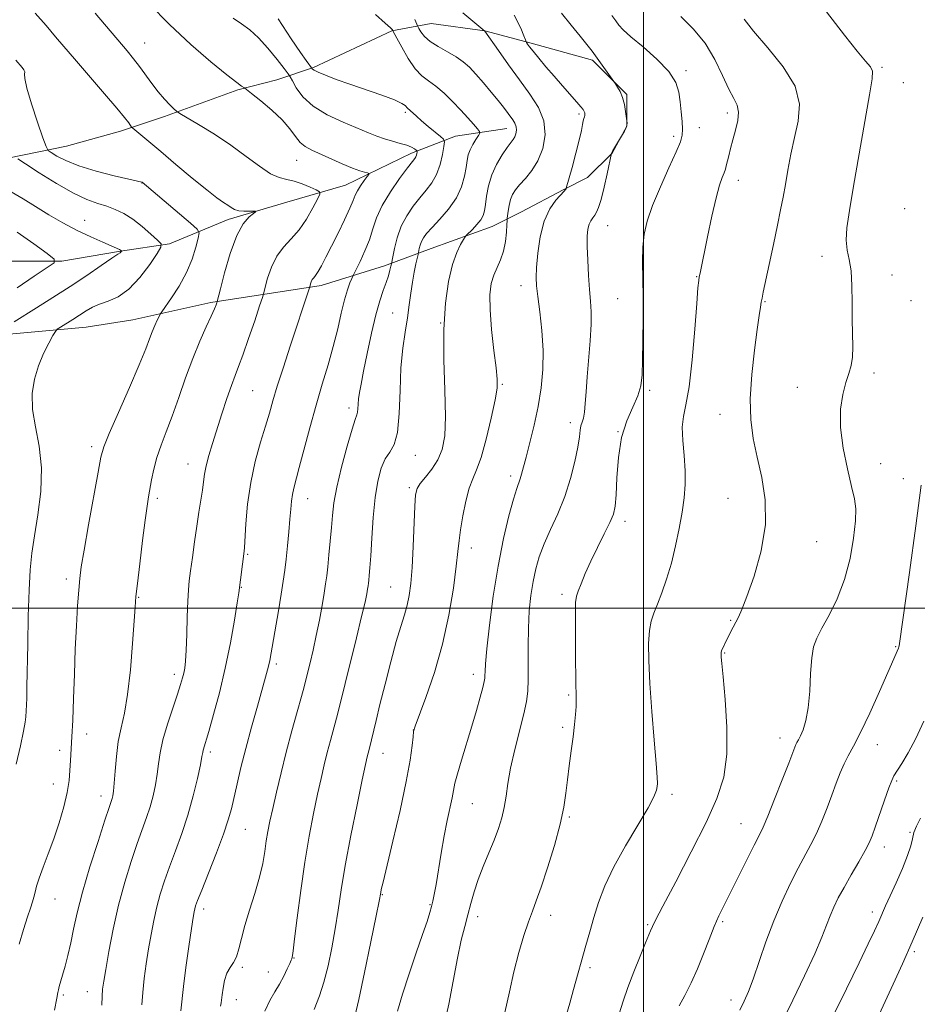
# Model space of a CAD drawing. Extents: x 2154800 to 2157700, y 312300 to 315200.
# Drawn here: x 2156844 to 2157068, y 314401 to 314647 of the extents above; entities that cross this region are included whole.
import ezdxf

# ---------------------------------------------------------------- set-up
doc = ezdxf.new("R2010")
doc.units = 0
doc.header["$MEASUREMENT"] = 0
for name, color, linetype, lineweight in [('32000', 7, 'Continuous', 0), ('DTM HARD BREAKLINE', 7, 'Continuous', 0), ('DTM SPOT ELEVATION', 2, 'Continuous', 13), ('INDEX CONTOUR', 41, 'Continuous', 13), ('INTERMEDIATE CONTOUR', 44, 'Continuous', 0)]:
    doc.layers.add(name, color=color, linetype=linetype, lineweight=lineweight)

msp = doc.modelspace()

# ---------------------------------------------------------------- linework, layer by layer
at = {"layer": '32000', "flags": 128}
for points in [[(2157000, 315000), (2157000, 312500)], [(2157500, 314500), (2155000, 314500)]]:
    msp.add_lwpolyline(points, dxfattribs=at)
at = {"layer": 'DTM HARD BREAKLINE'}
for points in [[(2156840.95, 314568.23, 1132.43), (2156861.08, 314570.07, 1134.93), (2156872.67, 314571.91, 1135.05), (2156892.19, 314576.19, 1137.73), (2156919.63, 314580.47, 1142.49), (2156935.49, 314585.36, 1145.48), (2156947.08, 314589.64, 1148.96), (2156962.32, 314595.14, 1150.79), (2156969.64, 314598.8, 1153.17), (2156980.01, 314604.29, 1153.9), (2156986.11, 314607.35, 1154.69), (2156992.2, 314613.45, 1156.03), (2156995.86, 314620.16, 1155.97), (2156995.86, 314628.09, 1156.16), (2156987.31, 314636.63, 1155.73), (2156972.06, 314640.89, 1154.26), (2156960.47, 314643.93, 1152.01), (2156947.05, 314645.76, 1151.09), (2156937.29, 314643.92, 1147.92), (2156917.78, 314634.76, 1146.15), (2156908.63, 314631.71, 1142.86), (2156898.87, 314629.26, 1141.82), (2156880.57, 314622.54, 1139.62), (2156869.6, 314618.88, 1137.43), (2156856.18, 314615.21, 1137.18), (2156841.54, 314612.15, 1133.59)], [(2156965.97, 314619.54, 1149.32), (2156953.16, 314617.7, 1146.76), (2156942.19, 314613.42, 1143.59), (2156925.72, 314605.49, 1141.09), (2156911.08, 314601.21, 1138.47), (2156896.45, 314596.93, 1137.55), (2156881.81, 314590.82, 1134.32), (2156869.61, 314588.99, 1131.94), (2156854.97, 314586.54, 1130.17), (2156836.06, 314586.53, 1127.12)]]:
    msp.add_polyline3d(points, dxfattribs=at)
at = {"layer": 'DTM SPOT ELEVATION'}
for p in [(2156875.65, 314640.9, 1140.83), (2157010.59, 314633.98, 1158.31), (2157059.54, 314634.82, 1164.24), (2157064.79, 314631.01, 1164.66), (2156940.64, 314623.57, 1145.72), (2156983.92, 314623.17, 1153.7), (2157020.94, 314623.46, 1159.55), (2157013.97, 314619.78, 1158.59), (2157007.52, 314617.6, 1157.64), (2156913.57, 314611.68, 1141.2), (2156875.01, 314606, 1135.97), (2157023.72, 314606.69, 1160.61), (2157065.13, 314599.57, 1165.59), (2156860.73, 314596.69, 1132.72), (2156991.09, 314595.36, 1156.83), (2157044.58, 314587.68, 1163.46), (2157013.28, 314582.6, 1159.92), (2157062.02, 314583.02, 1164.69), (2156969.52, 314580.39, 1153.43), (2156993.62, 314577.13, 1157.06), (2157030.32, 314576.37, 1162.11), (2157066.75, 314576.64, 1165.01), (2156937.5, 314573.58, 1147.04), (2156949.44, 314571.09, 1150), (2157057.48, 314558.6, 1164.41), (2156964.82, 314555.81, 1152.16), (2156902.6, 314554.24, 1140.97), (2157001.59, 314554.33, 1158.28), (2157038.43, 314555.05, 1163.27), (2156926.6, 314549.9, 1145.57), (2157019.12, 314548.31, 1161.33), (2156981.82, 314546.21, 1155.48), (2156993.71, 314544.01, 1158.02), (2156862.4, 314540.22, 1135.59), (2156943.18, 314538.1, 1148.71), (2156886.49, 314535.94, 1139.26), (2157059.13, 314535.99, 1164.86), (2156966.92, 314532.92, 1153.58), (2157064.81, 314532.29, 1165.34), (2156941.68, 314530.04, 1149.74), (2156878.83, 314527.37, 1138.33), (2156916.32, 314527.32, 1144.74), (2157021.07, 314527.34, 1161.16), (2156995.44, 314521.66, 1158.49), (2157043.25, 314516.57, 1162.79), (2156957.09, 314515.02, 1152.57), (2156901.33, 314513.38, 1142.15), (2156856.1, 314507.28, 1135.55), (2156899.77, 314505.15, 1142.08), (2156936.99, 314505.29, 1149.06), (2156874.13, 314502.66, 1138.1), (2156979.68, 314503.48, 1157.64), (2157021.77, 314496.96, 1161.87), (2157062.88, 314490.4, 1165.88), (2157020.25, 314488.8, 1162.1), (2156908.51, 314486.1, 1144.34), (2156883.08, 314483.53, 1139.55), (2156957.59, 314483.52, 1153.46), (2156981.36, 314478.35, 1157.8), (2156942.63, 314469.59, 1151.99), (2156979.86, 314470.3, 1157.73), (2156861.15, 314468.63, 1136.59), (2157034.07, 314467.62, 1163.34), (2156854.48, 314464.56, 1135.53), (2157058.32, 314465.96, 1166.71), (2156892.01, 314464.11, 1142.35), (2156935.05, 314463.82, 1150.72), (2156852.86, 314456.12, 1135.26), (2157063.15, 314456.91, 1168.21), (2156864.73, 314453.16, 1137.4), (2157007.15, 314453.62, 1160.35), (2156957.34, 314451.24, 1154.87), (2156981.5, 314447.94, 1158.17), (2156900.72, 314444.89, 1144.9), (2157024.31, 314446.25, 1163.13), (2157066.52, 314444.11, 1169.88), (2157060.08, 314440.48, 1168.58), (2156934.91, 314428.61, 1152.1), (2156853.28, 314427.48, 1136.77), (2156946.77, 314426.06, 1153.88), (2156890.39, 314424.96, 1144.47), (2156958.69, 314423.1, 1156.51), (2156976.87, 314423.42, 1158.59), (2157057.11, 314424.25, 1169.5), (2157001.06, 314421.13, 1161.82), (2157019.77, 314421.81, 1164.24), (2157067.53, 314414.4, 1172.26), (2156900.04, 314410.46, 1146.21), (2156912.92, 314412.79, 1148.08), (2156986.66, 314410.4, 1160.33), (2156906.46, 314409.26, 1147.2), (2156855.34, 314403.58, 1138.25), (2156861.36, 314404.38, 1139.27), (2156898.52, 314402.4, 1146.75), (2157021.85, 314402.35, 1165.42)]:
    msp.add_point(p, dxfattribs=at)
at = {"layer": 'INDEX CONTOUR', "flags": 128}
for points, elevation in [([(2156863.335, 314648.355), (2156871.249, 314638.9001), (2156872.881, 314636.929), (2156874.333, 314635.066), (2156877.406, 314630.824), (2156879.001, 314628.742), (2156880.557, 314626.928), (2156881.929, 314625.479), (2156882.947, 314624.468), (2156883.586, 314623.877), (2156884.399, 314623.323), (2156889.105, 314620.552), (2156893.025, 314618.148), (2156897.1709, 314615.409), (2156900.974, 314612.631), (2156904.274, 314610.15), (2156907.013, 314608.313), (2156909.194, 314607.33), (2156911.059, 314606.8721), (2156912.912, 314606.475), (2156914.945, 314605.797), (2156916.908, 314604.976), (2156918.437, 314604.271), (2156919.243, 314603.812), (2156919.324, 314603.217), (2156918.747, 314601.977), (2156917.596, 314599.768), (2156916.013, 314597.005), (2156914.152, 314594.2901), (2156912.174, 314592.051), (2156910.252, 314590.024), (2156908.566, 314587.769), (2156907.256, 314585.024), (2156906.3211, 314582.226), (2156905.721, 314579.987), (2156905.372, 314578.644), (2156905.006, 314577.436), (2156904.31, 314575.328), (2156903.084, 314571.649), (2156901.576, 314567.189), (2156900.151, 314563.102), (2156899.07, 314560.205), (2156898.196, 314557.9709), (2156897.288, 314555.535), (2156896.172, 314552.262), (2156894.922, 314548.432), (2156892.5611, 314541.066), (2156891.641, 314538.05), (2156890.9709, 314535.521), (2156890.568, 314533.433), (2156890.314, 314531.516), (2156890.057, 314529.447), (2156889.679, 314526.953), (2156889.191, 314523.967), (2156888.641, 314520.478), (2156888.075, 314516.562), (2156887.544, 314512.6621), (2156887.1, 314509.31), (2156886.78, 314506.811), (2156886.561, 314504.565), (2156886.403, 314501.743), (2156886.271, 314497.813), (2156886.144, 314493.424), (2156886.006, 314489.52), (2156885.84, 314486.811), (2156885.642, 314485.064), (2156885.407, 314483.812), (2156885.107, 314482.594), (2156884.626, 314480.983), (2156883.825, 314478.56), (2156882.641, 314475.089), (2156881.326, 314471.07), (2156880.209, 314467.189), (2156879.524, 314463.963), (2156879.135, 314461.227), (2156878.81, 314458.649), (2156878.36, 314455.9681), (2156877.756, 314453.211), (2156877.009, 314450.479), (2156876.12, 314447.792), (2156873.787, 314441.312), (2156872.293, 314436.879), (2156870.7, 314431.686), (2156869.165, 314425.958), (2156867.822, 314420), (2156866.731, 314414.43), (2156865.929, 314409.948), (2156865.434, 314406.9999), (2156865.171, 314405.032), (2156865.042, 314403.238), (2156864.964, 314401.025)], 1140), ([(2156943.053, 314646.793), (2156943.517, 314645.597), (2156943.772, 314644.998), (2156944.037, 314644.482), (2156944.52, 314643.646), (2156945.389, 314642.524), (2156946.804, 314641.262), (2156948.826, 314639.982), (2156951.138, 314638.716), (2156953.326, 314637.473), (2156955.0939, 314636.2311), (2156956.628, 314634.8391), (2156958.233, 314633.113), (2156960.112, 314630.961), (2156962.067, 314628.649), (2156963.8, 314626.531), (2156965.0899, 314624.88), (2156967.428, 314621.726), (2156967.975, 314620.878), (2156968.315, 314620.028), (2156968.387, 314619.147), (2156968.236, 314618.286), (2156967.932, 314617.514), (2156967.517, 314616.841), (2156966.003, 314614.822), (2156964.752, 314612.982), (2156963.3819, 314610.642), (2156962.184, 314608.004), (2156961.3769, 314605.281), (2156960.899, 314602.723), (2156960.616, 314600.59), (2156960.39, 314599.049), (2156960.057, 314597.892), (2156959.4521, 314596.819), (2156958.486, 314595.616), (2156957.389, 314594.43), (2156955.936, 314592.9489), (2156955.598, 314592.532), (2156955.168, 314591.8861), (2156954.428, 314590.677), (2156953.455, 314588.665), (2156952.397, 314585.635), (2156951.405, 314581.4109), (2156950.629, 314575.995), (2156950.222, 314569.428), (2156950.26, 314561.922), (2156950.51, 314554.3569), (2156950.6661, 314547.784), (2156950.465, 314542.974), (2156949.8361, 314539.58), (2156948.756, 314536.978), (2156947.266, 314534.668), (2156945.675, 314532.651), (2156944.353, 314531.055), (2156943.574, 314529.834), (2156943.2079, 314528.268), (2156943.024, 314525.462), (2156942.598, 314515.3659), (2156942.33, 314510.147), (2156942.023, 314506.147), (2156941.637, 314503.1641), (2156941.123, 314500.715), (2156940.432, 314498.313), (2156939.532, 314495.458), (2156938.39, 314491.645), (2156937.017, 314486.613), (2156935.586, 314481.067), (2156934.312, 314475.952), (2156933.3591, 314472.012), (2156932.22, 314467.178), (2156931.869, 314465.755), (2156931.375, 314463.865), (2156931.141, 314462.903), (2156930.723, 314460.996), (2156929.916, 314457.186), (2156928.612, 314450.926), (2156927.075, 314443.3191), (2156925.663, 314435.876), (2156924.639, 314429.756), (2156923.883, 314424.686), (2156923.18, 314420.041), (2156922.356, 314415.3549), (2156921.405, 314410.816), (2156920.361, 314406.775), (2156919.233, 314403.38), (2156917.929, 314399.962)], 1150), ([(2157009.314, 314647.477), (2157012.445, 314644.392), (2157015.4019, 314640.838), (2157017.834, 314636.806), (2157019.762, 314632.789), (2157021.303, 314629.4021), (2157022.534, 314627.06), (2157023.381, 314625.355), (2157023.734, 314623.679), (2157023.5401, 314621.571), (2157022.986, 314619.169), (2157022.317, 314616.759), (2157021.736, 314614.59), (2157021.279, 314612.754), (2157020.686, 314610.254), (2157020.45, 314609.4099), (2157020.133, 314608.538), (2157019.657, 314607.363), (2157018.991, 314605.443), (2157018.117, 314602.295), (2157017.054, 314597.713), (2157015.966, 314592.6), (2157014.134, 314583.545), (2157013.952, 314582.59), (2157013.8091, 314581.691), (2157013.619, 314579.852), (2157013.304, 314575.988), (2157012.806, 314569.522), (2157012.155, 314561.921), (2157011.404, 314555.163), (2157010.628, 314550.683), (2157009.991, 314547.759), (2157009.68, 314545.127), (2157009.803, 314541.817), (2157010.155, 314538.026), (2157010.449, 314534.241), (2157010.457, 314530.808), (2157010.174, 314527.498), (2157009.651, 314523.9351), (2157008.932, 314519.867), (2157008.038, 314515.511), (2157006.985, 314511.2031), (2157005.804, 314507.243), (2157004.601, 314503.787), (2157003.4999, 314500.951), (2157002.604, 314498.745), (2157001.937, 314496.741), (2157001.502, 314494.398), (2157001.303, 314491.227), (2157001.3449, 314486.929), (2157001.631, 314481.252), (2157002.137, 314474.2361), (2157002.718, 314467.078), (2157003.2001, 314461.267), (2157003.451, 314457.873), (2157003.506, 314456.297), (2157003.443, 314455.519), (2157003.259, 314454.611), (2157002.631, 314452.998), (2157001.156, 314450.196), (2156995.533, 314440.778), (2156992.615, 314435.52), (2156990.41, 314430.791), (2156988.832, 314426.6091), (2156987.638, 314422.841), (2156986.611, 314419.344), (2156985.648, 314415.93), (2156982.598, 314404.9091), (2156981.635, 314401.516), (2156980.816, 314398.7279)], 1160), ([(2156843.85, 314593.7119), (2156848.054, 314590.839), (2156851.347, 314588.439), (2156853.061, 314587.041), (2156853.07, 314586.119), (2156851.382, 314584.884), (2156848.1171, 314582.735), (2156843.841, 314579.838)], 1130), ([(2157069.102, 314447.644), (2157068.069, 314445.652), (2157067.461, 314444.029), (2157067.085, 314442.507), (2157066.662, 314440.735), (2157065.891, 314438.339), (2157064.586, 314435.118), (2157063.005, 314431.55), (2157061.522, 314428.287), (2157060.4081, 314425.795), (2157058.689, 314421.885), (2157057.6241, 314419.556), (2157056.078, 314416.29), (2157053.775, 314411.538), (2157050.611, 314405.0911), (2157042.224, 314388.097)], 1170)]:
    msp.add_lwpolyline(points, dxfattribs=dict(at, elevation=elevation))
at = {"layer": 'INTERMEDIATE CONTOUR', "flags": 128}
for points, elevation in [([(2156876.8121, 314650.686), (2156881.854, 314645.492), (2156887.176, 314640.542), (2156892.187, 314636.214), (2156896.165, 314632.947), (2156898.594, 314631.032), (2156899.787, 314630.155), (2156900.538, 314629.682), (2156901.073, 314629.278), (2156902.331, 314628.292), (2156904.5811, 314626.503), (2156907.338, 314624.185), (2156909.928, 314621.738), (2156911.842, 314619.5051), (2156913.235, 314617.612), (2156914.425, 314616.126), (2156915.711, 314615.061), (2156917.303, 314614.199), (2156924.903, 314610.806), (2156927.448, 314609.723), (2156929.297, 314609.026), (2156930.498, 314608.657), (2156931.205, 314608.488), (2156931.542, 314608.38), (2156931.522, 314608.148), (2156931.128, 314607.59), (2156930.385, 314606.585), (2156929.495, 314605.319), (2156928.703, 314604.054), (2156928.16, 314602.935), (2156927.639, 314601.63), (2156926.822, 314599.692), (2156925.494, 314596.842), (2156923.8609, 314593.486), (2156922.23, 314590.204), (2156920.854, 314587.473), (2156919.758, 314585.374), (2156918.907, 314583.887), (2156918.268, 314582.956), (2156917.798, 314582.376), (2156917.453, 314581.906), (2156917.1951, 314581.366), (2156917.011, 314580.816), (2156916.8151, 314580.082), (2156916.677, 314579.646), (2156911.9401, 314565.312), (2156910.232, 314560.061), (2156908.731, 314555.329), (2156907.636, 314551.696), (2156906.754, 314548.651), (2156905.795, 314545.407), (2156904.562, 314541.351), (2156903.235, 314536.57), (2156902.088, 314531.326), (2156901.33, 314525.949), (2156900.903, 314521.045), (2156900.558, 314515.154), (2156900.4879, 314514.222), (2156899.098, 314503.785), (2156898.718, 314501.302), (2156898.023, 314496.996), (2156897.019, 314491.333), (2156895.747, 314485.064), (2156894.283, 314478.907), (2156892.831, 314473.446), (2156891.633, 314469.2301), (2156890.252, 314464.569), (2156890.132, 314464.002), (2156889.944, 314462.991), (2156889.5441, 314460.969), (2156888.817, 314457.564), (2156887.773, 314453.18), (2156886.454, 314448.416), (2156884.922, 314443.786), (2156883.326, 314439.458), (2156881.832, 314435.517), (2156880.572, 314431.997), (2156879.533, 314428.733), (2156878.662, 314425.512), (2156877.911, 314422.159), (2156877.2459, 314418.656), (2156876.635, 314415.027), (2156876.061, 314411.316), (2156875.561, 314407.658), (2156875.184, 314404.211), (2156874.955, 314401.096)], 1142), ([(2157045.686, 314648.694), (2157050.1149, 314642.857), (2157053.313, 314638.86), (2157055.395, 314636.4), (2157056.595, 314634.944), (2157057.116, 314633.837), (2157057.026, 314631.939), (2157056.36, 314627.987), (2157052.433, 314605.171), (2157051.386, 314599.151), (2157050.741, 314594.835), (2157050.551, 314591.709), (2157050.814, 314589.25), (2157051.312, 314586.893), (2157051.775, 314584.0639), (2157051.998, 314580.372), (2157052.055, 314576.1719), (2157052.0879, 314572.001), (2157052.268, 314565.171), (2157052.183, 314562.591), (2157051.829, 314560.489), (2157051.248, 314558.51), (2157050.5139, 314556.227), (2157049.742, 314553.2781), (2157049.188, 314549.57), (2157049.149, 314545.074), (2157049.804, 314539.9), (2157050.864, 314534.717), (2157051.924, 314530.3359), (2157052.647, 314527.254), (2157052.97, 314524.734), (2157052.8991, 314521.727), (2157052.431, 314517.475), (2157051.527, 314512.379), (2157050.139, 314507.132), (2157048.29, 314502.335), (2157046.2869, 314498.231), (2157044.507, 314494.971), (2157043.241, 314492.553), (2157042.443, 314490.348), (2157041.979, 314487.572), (2157041.71, 314483.708), (2157041.4789, 314479.304), (2157041.12, 314475.176), (2157040.527, 314471.974), (2157039.811, 314469.69), (2157039.141, 314468.148), (2157038.646, 314467.167), (2157038.299, 314466.534), (2157038.035, 314466.028), (2157037.755, 314465.3671), (2157036.236, 314461.384), (2157034.613, 314457.179), (2157032.722, 314452.345), (2157031.036, 314448.1271), (2157029.869, 314445.377), (2157028.901, 314443.349), (2157027.655, 314440.901), (2157025.806, 314437.234), (2157020.054, 314425.803), (2157018.822, 314423.266), (2157017.676, 314420.637), (2157016.416, 314417.432), (2157015.016, 314413.809), (2157013.491, 314410.086), (2157011.885, 314406.558), (2157010.324, 314403.42), (2157008.963, 314400.846)], 1164), ([(2156848.315, 314648.369), (2156851.0511, 314645.248), (2156853.459, 314642.445), (2156858.623, 314636.38), (2156865.672, 314628.21), (2156868.7089, 314624.652), (2156870.652, 314622.2919), (2156871.68, 314620.958), (2156872.399, 314619.939), (2156872.723, 314619.621), (2156876.711, 314616.316), (2156879.644, 314613.8539), (2156883.455, 314610.632), (2156887.537, 314607.202), (2156891.133, 314604.2541), (2156893.67, 314602.301), (2156895.309, 314601.151), (2156896.396, 314600.432), (2156897.252, 314599.847), (2156898.088, 314599.374), (2156899.092, 314599.059), (2156900.369, 314598.93), (2156901.6951, 314598.93), (2156902.765, 314598.978), (2156903.326, 314598.988), (2156903.326, 314598.844), (2156902.765, 314598.425), (2156901.677, 314597.553), (2156900.223, 314595.845), (2156898.6, 314592.863), (2156896.998, 314588.455), (2156895.591, 314583.608), (2156894.549, 314579.599), (2156893.742, 314576.448), (2156893.632, 314576.087), (2156893.453, 314575.583), (2156893.047, 314574.585), (2156892.26, 314572.83), (2156890.998, 314570.124), (2156889.391, 314566.546), (2156887.625, 314562.248), (2156885.86, 314557.428), (2156884.153, 314552.491), (2156882.537, 314547.889), (2156881.047, 314543.9619), (2156879.741, 314540.592), (2156878.68, 314537.543), (2156877.904, 314534.647), (2156877.356, 314531.978), (2156876.631, 314527.72), (2156876.277, 314525.425), (2156875.8, 314521.95), (2156875.146, 314516.826), (2156874.44, 314511.083), (2156873.849, 314506.126), (2156873.489, 314502.866), (2156873.262, 314500.241), (2156872.63, 314491.183), (2156872.085, 314484.63), (2156871.393, 314478.473), (2156870.586, 314473.777), (2156869.771, 314470.121), (2156869.075, 314466.718), (2156868.593, 314463.008), (2156868.285, 314459.348), (2156868.0771, 314456.329), (2156867.904, 314454.371), (2156867.74, 314453.242), (2156867.564, 314452.541), (2156867.319, 314451.798), (2156866.794, 314450.261), (2156865.741, 314447.107), (2156864.031, 314441.865), (2156862.015, 314435.467), (2156860.166, 314429.199), (2156858.839, 314424.067), (2156857.926, 314419.969), (2156857.204, 314416.526), (2156856.493, 314413.437), (2156855.804, 314410.731), (2156855.193, 314408.515), (2156854.3519, 314405.682), (2156854.131, 314404.86), (2156854.002, 314404.142), (2156853.765, 314402.76), (2156853.181, 314399.814)], 1138), ([(2156897.723, 314647.102), (2156899.792, 314645.664), (2156901.839, 314644.153), (2156904.021, 314642.192), (2156906.401, 314639.576), (2156908.672, 314636.803), (2156910.431, 314634.545), (2156911.42, 314633.244), (2156911.955, 314632.436), (2156912.492, 314631.428), (2156913.452, 314629.708), (2156915.099, 314627.479), (2156917.658, 314625.126), (2156921.193, 314622.976), (2156925.131, 314621.129), (2156931.462, 314618.492), (2156933.552, 314617.641), (2156935.437, 314616.972), (2156937.431, 314616.396), (2156939.389, 314615.8751), (2156941.045, 314615.387), (2156942.203, 314614.92), (2156942.92, 314614.51), (2156943.3229, 314614.207), (2156943.522, 314614.033), (2156943.585, 314613.903), (2156943.563, 314613.708), (2156943.501, 314613.368), (2156943.401, 314612.9409), (2156943.253, 314612.516), (2156943.003, 314612.092), (2156942.414, 314611.315), (2156941.201, 314609.738), (2156939.224, 314607.087), (2156936.921, 314603.774), (2156934.872, 314600.378), (2156933.496, 314597.346), (2156932.562, 314594.583), (2156931.674, 314591.859), (2156930.551, 314589.049), (2156929.364, 314586.453), (2156927.565, 314582.761), (2156927.2929, 314582.147), (2156926.841, 314581.07), (2156926.219, 314579.347), (2156925.488, 314576.859), (2156924.6881, 314573.549), (2156923.777, 314569.598), (2156922.693, 314565.249), (2156921.395, 314560.684), (2156919.935, 314555.842), (2156918.385, 314550.602), (2156916.829, 314544.982), (2156914.201, 314535.047), (2156912.812, 314529.897), (2156912.472, 314528.313), (2156912.255, 314526.675), (2156912.084, 314524.702), (2156911.886, 314522.174), (2156911.608, 314518.989), (2156911.273, 314515.513), (2156910.926, 314512.23), (2156910.59, 314509.444), (2156910.204, 314506.731), (2156909.684, 314503.489), (2156908.989, 314499.359), (2156906.857, 314486.989), (2156906.618, 314485.83), (2156906.315, 314484.609), (2156905.819, 314482.805), (2156903.767, 314475.556), (2156902.317, 314470.351), (2156900.886, 314465.0379), (2156899.671, 314460.259), (2156898.689, 314456.162), (2156897.2701, 314449.987), (2156896.506, 314447.199), (2156895.322, 314443.673), (2156893.553, 314438.985), (2156891.57, 314433.958), (2156889.877, 314429.722), (2156888.852, 314427.115), (2156888.365, 314425.78), (2156888.158, 314425.065), (2156887.999, 314424.317), (2156887.761, 314422.883), (2156887.3409, 314420.107), (2156886.689, 314415.65), (2156885.952, 314410.426), (2156885.332, 314405.665), (2156884.671, 314399.611)], 1144), ([(2156908.919, 314646.924), (2156912.177, 314641.951), (2156914.471, 314638.5521), (2156915.927, 314636.508), (2156917.522, 314634.39), (2156917.943, 314634.113), (2156918.9539, 314633.62), (2156920.778, 314632.853), (2156923.416, 314631.835), (2156926.814, 314630.608), (2156934.757, 314627.877), (2156937.931, 314626.704), (2156939.789, 314625.851), (2156940.626, 314625.283), (2156941.159, 314624.688), (2156941.846, 314624.104), (2156943.392, 314622.665), (2156944.6829, 314621.518), (2156946.343, 314620.111), (2156949.443, 314617.56), (2156950.198, 314616.879), (2156950.411, 314616.244), (2156950.263, 314615.1121), (2156949.899, 314613.117), (2156949.307, 314610.606), (2156948.438, 314608.104), (2156947.263, 314606.005), (2156945.8421, 314604.167), (2156944.2519, 314602.3159), (2156942.588, 314600.222), (2156940.994, 314597.846), (2156939.632, 314595.192), (2156938.623, 314592.339), (2156937.942, 314589.659), (2156937.526, 314587.6), (2156937.181, 314585.833), (2156937.045, 314585.2391), (2156936.805, 314584.241), (2156936.424, 314582.843), (2156935.88, 314581.148), (2156935.157, 314579.182), (2156934.276, 314576.642), (2156933.268, 314573.147), (2156932.179, 314568.534), (2156931.123, 314563.526), (2156930.231, 314559.07), (2156929.602, 314555.875), (2156929.208, 314553.722), (2156928.988, 314552.156), (2156928.881, 314550.812), (2156928.821, 314549.676), (2156928.742, 314548.824), (2156928.565, 314548.18), (2156928.1549, 314547.057), (2156927.367, 314544.616), (2156926.138, 314540.356), (2156924.747, 314535.13), (2156923.558, 314530.128), (2156922.836, 314526.234), (2156922.462, 314523.101), (2156922.217, 314520.076), (2156921.93, 314516.696), (2156921.608, 314513.263), (2156921.303, 314510.269), (2156921.044, 314508.018), (2156920.772, 314506.064), (2156920.403, 314503.773), (2156919.874, 314500.683), (2156919.209, 314497.023), (2156918.449, 314493.19), (2156917.646, 314489.556), (2156916.886, 314486.375), (2156915.827, 314482.0931), (2156915.39, 314480.395), (2156914.726, 314477.952), (2156913.672, 314474.1719), (2156912.352, 314469.376), (2156910.957, 314464.117), (2156909.656, 314458.91), (2156908.519, 314454.111), (2156907.593, 314450.043), (2156906.9019, 314446.897), (2156906.392, 314444.357), (2156905.987, 314441.9779), (2156905.597, 314439.371), (2156905.0789, 314436.378), (2156904.274, 314432.8921), (2156903.1, 314428.899), (2156901.776, 314424.746), (2156900.595, 314420.867), (2156899.767, 314417.619), (2156899.157, 314415.037), (2156898.548, 314413.077), (2156897.781, 314411.641), (2156896.941, 314410.411), (2156896.1751, 314409.015), (2156895.599, 314407.211), (2156895.208, 314405.269), (2156894.966, 314403.586), (2156894.736, 314401.614), (2156894.597, 314400.773)], 1146), ([(2156933.222, 314647.974), (2156935.605, 314645.867), (2156936.908, 314644.674), (2156937.414, 314644.17), (2156937.512, 314644.03), (2156937.565, 314643.918), (2156938.507, 314642.137), (2156939.7571, 314639.821), (2156941.389, 314637.023), (2156943.135, 314634.48), (2156944.799, 314632.721), (2156946.459, 314631.438), (2156948.26, 314630.115), (2156950.293, 314628.362), (2156952.4221, 314626.3021), (2156954.457, 314624.187), (2156956.224, 314622.246), (2156957.635, 314620.6321), (2156958.618, 314619.475), (2156959.125, 314618.8251), (2156959.188, 314618.399), (2156958.862, 314617.833), (2156958.227, 314616.859), (2156957.466, 314615.5939), (2156956.789, 314614.254), (2156956.349, 314612.979), (2156956.064, 314611.602), (2156955.797, 314609.884), (2156955.396, 314607.655), (2156954.661, 314605.046), (2156953.377, 314602.257), (2156951.45, 314599.493), (2156949.26, 314596.967), (2156947.303, 314594.894), (2156945.961, 314593.411), (2156945.148, 314592.344), (2156944.6641, 314591.441), (2156944.337, 314590.515), (2156944.116, 314589.646), (2156943.808, 314588.14), (2156943.277, 314585.826), (2156942.844, 314583.753), (2156942.403, 314581.279), (2156942.009, 314578.551), (2156941.617, 314575.587), (2156941.151, 314572.371), (2156940.575, 314568.8449), (2156939.994, 314564.789), (2156939.553, 314559.939), (2156939.328, 314554.249), (2156939.131, 314548.532), (2156938.707, 314543.82), (2156937.878, 314540.817), (2156936.783, 314538.918), (2156935.639, 314537.195), (2156934.628, 314534.857), (2156933.787, 314531.6771), (2156933.121, 314527.566), (2156932.625, 314522.596), (2156932.2669, 314517.474), (2156932.008, 314513.068), (2156931.813, 314510.0279), (2156931.6671, 314508.15), (2156931.556, 314507.015), (2156931.466, 314506.235), (2156931.372, 314505.558), (2156931.244, 314504.764), (2156931.031, 314503.576), (2156930.5911, 314501.478), (2156929.758, 314497.899), (2156928.455, 314492.585), (2156925.611, 314481.184), (2156924.053, 314474.8331), (2156923.473, 314472.565), (2156921.975, 314467.044), (2156921.166, 314463.9911), (2156920.398, 314460.906), (2156919.621, 314457.554), (2156918.754, 314453.614), (2156917.747, 314448.829), (2156916.656, 314443.173), (2156915.564, 314436.682), (2156914.551, 314429.5779), (2156913.69, 314422.82), (2156913.052, 314417.555), (2156912.68, 314414.5919), (2156912.508, 314413.394), (2156912.34, 314412.586), (2156912.204, 314412.241), (2156911.858, 314411.446), (2156911.224, 314410.053), (2156910.344, 314408.244), (2156909.289, 314406.289), (2156908.123, 314404.354), (2156906.884, 314402.209), (2156905.605, 314399.526)], 1148), ([(2156954.99, 314648.443), (2156957.974, 314645.911), (2156960.459, 314643.876), (2156963.843, 314638.995), (2156966.346, 314635.449), (2156969.09, 314631.682), (2156971.715, 314628.157), (2156973.871, 314624.814), (2156975.212, 314621.464), (2156975.497, 314617.993), (2156974.901, 314614.5981), (2156973.703, 314611.555), (2156972.179, 314609.073), (2156970.58, 314607.107), (2156969.153, 314605.546), (2156968.0881, 314604.268), (2156967.35, 314603.099), (2156966.849, 314601.8501), (2156966.503, 314600.414), (2156966.276, 314598.995), (2156966.068, 314597.207), (2156966.024, 314596.607), (2156965.971, 314595.564), (2156965.863, 314593.723), (2156965.617, 314591.377), (2156965.144, 314588.978), (2156964.399, 314586.869), (2156963.52, 314584.959), (2156962.689, 314583.048), (2156962.07, 314580.903), (2156961.743, 314578.152), (2156961.769, 314574.39), (2156962.162, 314569.469), (2156962.741, 314564.257), (2156963.281, 314559.878), (2156963.578, 314557.047), (2156963.523, 314554.838), (2156963.027, 314551.916), (2156962.062, 314547.39), (2156960.816, 314542.148), (2156959.537, 314537.521), (2156958.419, 314534.444), (2156957.448, 314532.264), (2156956.557, 314529.931), (2156955.7069, 314526.693), (2156954.955, 314522.9901), (2156954.384, 314519.559), (2156954.033, 314516.847), (2156953.7499, 314514.138), (2156953.341, 314510.425), (2156952.628, 314504.991), (2156951.516, 314498.278), (2156949.929, 314491.017), (2156947.885, 314483.934), (2156945.769, 314477.747), (2156943.104, 314470.6061), (2156942.712, 314469.243), (2156942.564, 314467.955), (2156942.356, 314465.747), (2156941.8639, 314462.129), (2156940.884, 314456.741), (2156939.322, 314449.563), (2156937.5379, 314441.942), (2156935.0831, 314431.703), (2156934.657, 314429.8589), (2156934.504, 314429.12), (2156934.093, 314426.968), (2156933.363, 314423.269), (2156932.071, 314416.817), (2156930.506, 314409.178), (2156929.061, 314402.463), (2156928.026, 314398.221)], 1152), ([(2156967.772, 314647.8), (2156969.443, 314644.611), (2156970.213, 314642.6641), (2156970.577, 314641.654), (2156970.752, 314641.2211), (2156970.8911, 314640.995), (2156971.1399, 314640.642), (2156971.644, 314639.971), (2156972.541, 314638.828), (2156973.926, 314637.118), (2156975.705, 314634.976), (2156977.738, 314632.596), (2156979.866, 314630.18), (2156983.438, 314626.178), (2156984.443, 314625), (2156984.98, 314624.29), (2156985.237, 314623.835), (2156985.372, 314623.458), (2156985.421, 314623.114), (2156985.392, 314622.796), (2156985.297, 314622.478), (2156985.158, 314622.071), (2156985.004, 314621.47), (2156984.836, 314620.542), (2156984.551, 314619.039), (2156984.017, 314616.683), (2156983.172, 314613.393), (2156982.216, 314609.8571), (2156980.786, 314604.728), (2156980.716, 314604.562), (2156980.597, 314604.38), (2156980.246, 314603.951), (2156978.184, 314601.68), (2156976.655, 314599.524), (2156975.257, 314596.494), (2156974.281, 314592.602), (2156973.696, 314588.481), (2156973.392, 314584.916), (2156973.281, 314582.409), (2156973.365, 314580.3161), (2156973.665, 314577.705), (2156974.165, 314573.897), (2156974.6871, 314569.2251), (2156975.014, 314564.272), (2156974.97, 314559.501), (2156974.5531, 314554.884), (2156973.803, 314550.272), (2156972.788, 314545.614), (2156971.697, 314541.257), (2156970.743, 314537.646), (2156969.651, 314533.413), (2156969.315, 314532.26), (2156968.431, 314529.788), (2156967.63, 314527.203), (2156966.477, 314523), (2156965.119, 314517.329), (2156963.755, 314510.506), (2156962.562, 314502.975), (2156961.615, 314495.716), (2156960.964, 314489.839), (2156960.631, 314486.147), (2156960.52, 314484.198), (2156960.507, 314483.242), (2156960.471, 314482.583), (2156960.315, 314481.727), (2156959.945, 314480.2379), (2156959.288, 314477.785), (2156958.365, 314474.479), (2156957.213, 314470.544), (2156954.634, 314462.118), (2156953.624, 314458.695), (2156953.0219, 314456.339), (2156952.665, 314454.579), (2156952.31, 314452.7369), (2156951.079, 314447.078), (2156950.317, 314443.253), (2156949.563, 314438.938), (2156948.302, 314431.084), (2156947.875, 314428.623), (2156947.531, 314426.971), (2156947.1859, 314425.624), (2156946.742, 314424.088), (2156946.051, 314421.908), (2156944.95, 314418.644), (2156943.362, 314414.07), (2156941.562, 314408.824), (2156939.908, 314403.763), (2156938.676, 314399.561)], 1154), ([(2156979.554, 314648.331), (2156981.994, 314645.359), (2156984.249, 314642.636), (2156985.926, 314640.549), (2156987.194, 314638.883), (2156993.079, 314630.685), (2156993.589, 314629.911), (2156994.2159, 314628.7729), (2156994.812, 314627.293), (2156995.257, 314625.549), (2156995.553, 314623.828), (2156995.926, 314620.903), (2156995.89, 314620.439), (2156995.695, 314619.779), (2156995.291, 314618.932), (2156994.7969, 314618.059), (2156992.821, 314614.778), (2156992.411, 314614.07), (2156992.178, 314613.636), (2156992.087, 314613.432), (2156990.962, 314608.291), (2156990.193, 314604.915), (2156989.441, 314601.874), (2156988.837, 314599.858), (2156988.339, 314598.684), (2156987.865, 314597.952), (2156987.359, 314597.308), (2156986.863, 314596.593), (2156986.446, 314595.693), (2156986.164, 314594.473), (2156986.024, 314592.713), (2156986.018, 314590.174), (2156986.135, 314586.76), (2156986.339, 314582.964), (2156986.591, 314579.425), (2156986.839, 314576.56), (2156986.998, 314573.9), (2156986.974, 314570.757), (2156986.714, 314566.665), (2156985.949, 314557.63), (2156985.699, 314553.9071), (2156985.521, 314550.985), (2156985.321, 314548.836), (2156985.036, 314547.385), (2156984.717, 314546.363), (2156984.447, 314545.454), (2156984.265, 314544.339), (2156984.053, 314542.687), (2156983.654, 314540.168), (2156982.934, 314536.585), (2156981.862, 314532.298), (2156980.434, 314527.804), (2156978.692, 314523.5229), (2156976.868, 314519.5769), (2156975.242, 314516.012), (2156974.025, 314512.821), (2156973.156, 314509.788), (2156972.505, 314506.645), (2156971.9699, 314503.168), (2156971.562, 314499.305), (2156971.321, 314495.05), (2156971.26, 314490.484), (2156971.293, 314486.033), (2156971.309, 314482.214), (2156971.199, 314479.317), (2156970.857, 314476.738), (2156970.181, 314473.648), (2156967.943, 314464.731), (2156966.9, 314460.141), (2156966.215, 314456.298), (2156965.761, 314453.114), (2156965.327, 314450.3329), (2156964.732, 314447.714), (2156963.911, 314445.0591), (2156962.829, 314442.186), (2156961.493, 314438.982), (2156960.075, 314435.611), (2156958.789, 314432.3111), (2156957.789, 314429.258), (2156956.991, 314426.387), (2156956.252, 314423.573), (2156955.454, 314420.639), (2156954.575, 314417.187), (2156953.619, 314412.7689), (2156951.5, 314401.271), (2156950.364, 314396.094)], 1156), ([(2156992.155, 314647.725), (2156993.12, 314646.385), (2156993.915, 314645.336), (2156995.002, 314644.175), (2156996.911, 314642.467), (2156999.931, 314639.9281), (2157003.376, 314636.882), (2157006.319, 314633.8111), (2157008.065, 314631.082), (2157008.86, 314628.608), (2157009.185, 314626.194), (2157009.431, 314623.717), (2157009.637, 314621.365), (2157009.752, 314619.397), (2157009.693, 314617.903), (2157009.2501, 314616.276), (2157008.181, 314613.734), (2157006.374, 314609.776), (2157004.232, 314605.024), (2157002.289, 314600.379), (2157000.964, 314596.515), (2157000.212, 314593.203), (2156999.873, 314589.985), (2156999.796, 314586.453), (2156999.93, 314577.634), (2156999.931, 314572.172), (2156999.871, 314566.628), (2156999.79, 314561.7829), (2156999.684, 314558.184), (2156999.375, 314555.445), (2156998.638, 314552.944), (2156997.36, 314550.129), (2156995.856, 314546.731), (2156994.55, 314542.547), (2156993.76, 314537.561), (2156993.377, 314532.4909), (2156993.184, 314528.24), (2156992.967, 314525.4101), (2156992.525, 314523.406), (2156991.659, 314521.329), (2156990.257, 314518.505), (2156988.555, 314515.159), (2156986.879, 314511.738), (2156985.496, 314508.641), (2156984.4501, 314506.074), (2156983.726, 314504.196), (2156983.3, 314502.951), (2156983.1, 314501.425), (2156983.0421, 314498.4899), (2156983.052, 314493.478), (2156983.101, 314487.553), (2156983.169, 314482.3421), (2156983.266, 314477.082), (2156983.229, 314475.51), (2156983.094, 314473.5079), (2156982.849, 314470.951), (2156982.49, 314467.8861), (2156982.024, 314464.396), (2156981.521, 314460.728), (2156981.066, 314457.168), (2156980.685, 314453.858), (2156980.176, 314450.372), (2156979.277, 314446.142), (2156977.832, 314440.865), (2156976.116, 314435.298), (2156974.51, 314430.461), (2156973.291, 314427.055), (2156972.3179, 314424.482), (2156971.344, 314421.825), (2156970.19, 314418.357), (2156968.938, 314414.124), (2156967.736, 314409.363), (2156966.658, 314404.309), (2156965.472, 314399.185)], 1158), ([(2157025.141, 314646.839), (2157027.461, 314643.803), (2157031.025, 314639.701), (2157034.897, 314634.949), (2157037.831, 314630.111), (2157038.921, 314625.624), (2157038.612, 314621.425), (2157037.688, 314617.324), (2157036.796, 314613.202), (2157036.045, 314609.221), (2157035.407, 314605.615), (2157034.838, 314602.474), (2157034.228, 314599.31), (2157033.448, 314595.495), (2157032.432, 314590.678), (2157029.892, 314578.777), (2157029.5929, 314577.308), (2157029.405, 314576.29), (2157029.192, 314575.035), (2157028.87, 314572.9569), (2157028.369, 314569.495), (2157027.678, 314564.349), (2157027.013, 314558.258), (2157026.646, 314552.223), (2157026.788, 314546.992), (2157027.397, 314542.306), (2157028.369, 314537.652), (2157029.527, 314532.597), (2157030.405, 314527.02), (2157030.465, 314520.877), (2157029.369, 314514.284), (2157027.591, 314507.992), (2157025.804, 314502.91), (2157024.531, 314499.67), (2157023.683, 314497.79), (2157022.352, 314495.218), (2157020.428, 314491.35), (2157019.946, 314490.34), (2157019.603, 314489.5701), (2157019.421, 314489.062), (2157019.361, 314488.705), (2157019.371, 314488.358), (2157019.419, 314487.7631), (2157019.566, 314486.202), (2157019.893, 314482.844), (2157020.4081, 314477.222), (2157020.831, 314470.34), (2157020.81, 314463.57), (2157020.031, 314457.873), (2157018.343, 314452.573), (2157015.633, 314446.5851), (2157011.959, 314439.269), (2157008.067, 314431.774), (2157004.874, 314425.693), (2157003.049, 314422.185), (2157002.285, 314420.663), (2157001.787, 314419.586), (2157001.331, 314418.547), (2157000.492, 314416.528), (2156999.182, 314413.268), (2156997.63, 314409.31), (2156996.148, 314405.397), (2156994.965, 314402.045), (2156993.985, 314398.861)], 1162), ([(2156843.54, 314636.596), (2156845.072, 314634.814), (2156845.4989, 314634.222), (2156845.742, 314633.667), (2156845.729, 314633.121), (2156845.766, 314632.021), (2156846.256, 314629.671), (2156847.446, 314625.71), (2156848.968, 314621.133), (2156850.302, 314617.269), (2156851.089, 314615.088), (2156851.626, 314614.125), (2156852.371, 314613.555), (2156853.7389, 314612.713), (2156855.966, 314611.575), (2156859.241, 314610.279), (2156863.5501, 314608.966), (2156868.062, 314607.791), (2156871.743, 314606.915), (2156873.831, 314606.443), (2156874.943, 314606.212), (2156875.012, 314606.169), (2156887.09, 314595.97), (2156888.7169, 314594.518), (2156889.2149, 314593.558), (2156889.008, 314592.267), (2156888.438, 314590.024), (2156887.503, 314587.02), (2156886.118, 314583.646), (2156884.286, 314580.29), (2156882.3671, 314577.326), (2156879.939, 314573.903), (2156879.53, 314573.275), (2156879.237, 314572.702), (2156878.782, 314571.756), (2156878.187, 314570.453), (2156877.545, 314568.92), (2156876.877, 314567.152), (2156875.908, 314564.621), (2156874.286, 314560.665), (2156871.842, 314554.989), (2156869.118, 314548.76), (2156866.8349, 314543.51), (2156865.501, 314540.2141), (2156864.761, 314537.619), (2156864.051, 314533.91), (2156861.669, 314520.795), (2156860.543, 314514.482), (2156859.8371, 314510.273), (2156859.451, 314507.382), (2156859.199, 314504.491), (2156858.928, 314500.549), (2156858.637, 314495.56), (2156858.36, 314489.795), (2156858.125, 314483.579), (2156857.918, 314477.473), (2156857.7169, 314472.093), (2156857.509, 314467.891), (2156857.155, 314461.992), (2156857.031, 314459.544), (2156856.811, 314456.99), (2156856.33, 314454.028), (2156855.474, 314450.457), (2156854.318, 314446.5021), (2156852.987, 314442.49), (2156851.608, 314438.721), (2156850.337, 314435.393), (2156849.333, 314432.675), (2156848.701, 314430.669), (2156848.329, 314429.188), (2156848.051, 314427.98), (2156847.713, 314426.772), (2156847.212, 314425.235), (2156846.456, 314423.02), (2156845.422, 314419.918), (2156844.359, 314416.266)], 1136), ([(2156844.004, 314612.006), (2156845.9139, 314610.75), (2156849.359, 314608.538), (2156853.662, 314605.875), (2156857.877, 314603.479), (2156861.27, 314601.886), (2156863.942, 314600.91), (2156866.202, 314600.186), (2156868.325, 314599.388), (2156870.447, 314598.35), (2156872.667, 314596.945), (2156875.01, 314595.139), (2156877.196, 314593.268), (2156878.87, 314591.759), (2156879.732, 314590.845), (2156879.7, 314589.981), (2156878.748, 314588.424), (2156876.908, 314585.707), (2156874.46, 314582.448), (2156871.7419, 314579.539), (2156869.058, 314577.649), (2156866.572, 314576.551), (2156864.409, 314575.797), (2156862.636, 314575.012), (2156861.073, 314574.11), (2156857.706, 314571.95), (2156854.641, 314570.036), (2156853.872, 314569.5249), (2156853.39, 314568.98), (2156852.7779, 314567.937), (2156851.741, 314566.048), (2156850.443, 314563.449), (2156849.168, 314560.396), (2156848.176, 314557.088), (2156847.642, 314553.504), (2156847.72, 314549.564), (2156848.444, 314545.194), (2156849.37, 314540.343), (2156849.934, 314534.965), (2156849.733, 314529.12), (2156849.009, 314523.285), (2156848.1679, 314518.041), (2156847.534, 314513.705), (2156847.114, 314509.534), (2156846.837, 314504.517), (2156846.639, 314498.036), (2156846.497, 314491.023), (2156846.311, 314480.387), (2156846.2459, 314477.583), (2156846.1951, 314475.883), (2156846.053, 314472.881), (2156845.891, 314471.613), (2156845.474, 314469.314), (2156844.701, 314465.692), (2156843.586, 314461.136)], 1134), ([(2156842.351, 314603.818), (2156845.388, 314602.054), (2156848.405, 314600.109), (2156851.732, 314598.077), (2156855.279, 314596.066), (2156858.854, 314594.187), (2156862.248, 314592.542), (2156865.196, 314591.202), (2156869.353, 314589.387), (2156869.601, 314589.265), (2156869.905, 314589.044), (2156869.904, 314589.0191), (2156869.751, 314588.799), (2156869.672, 314588.715), (2156869.5199, 314588.608), (2156868.929, 314588.217), (2156867.457, 314587.218), (2156864.802, 314585.397), (2156861.207, 314582.9529), (2156857.055, 314580.193), (2156852.739, 314577.412), (2156848.7, 314574.865), (2156843.1271, 314571.368)], 1132), ([(2157069.254, 314530.675), (2157067.966, 314520.501), (2157066.377, 314508.86), (2157063.906, 314491.178), (2157063.816, 314490.642), (2157063.732, 314490.383), (2157063.592, 314490.043), (2157060.938, 314483.95), (2157058.873, 314479.249), (2157056.451, 314473.845), (2157054.17, 314468.979), (2157052.413, 314465.567), (2157051.103, 314463.215), (2157050.05, 314461.206), (2157049.08, 314458.944), (2157048.099, 314456.331), (2157047.032, 314453.392), (2157045.827, 314450.189), (2157044.517, 314446.924), (2157043.158, 314443.838), (2157041.78, 314441.064), (2157038.627, 314435.198), (2157036.686, 314431.408), (2157034.592, 314426.984), (2157032.501, 314422.051), (2157030.552, 314416.8111), (2157027.36, 314407.51), (2157026.19, 314404.412), (2157025.155, 314402.041), (2157024.055, 314399.757)], 1166), ([(2157069.964, 314471.823), (2157067.898, 314467.485), (2157066.017, 314463.9429), (2157064.427, 314461.248), (2157062.482, 314458.183), (2157061.914, 314457.039), (2157061.21, 314455.191), (2157060.151, 314452.167), (2157057.829, 314445.4), (2157057.041, 314443.198), (2157056.312, 314441.504), (2157055.28, 314439.548), (2157053.708, 314436.784), (2157051.841, 314433.547), (2157050.047, 314430.395), (2157048.611, 314427.748), (2157047.491, 314425.476), (2157046.563, 314423.308), (2157045.668, 314420.941), (2157044.506, 314417.932), (2157042.742, 314413.806), (2157040.188, 314408.33), (2157037.243, 314402.254), (2157032.209, 314392.018)], 1168), ([(2157069.674, 314422.9469), (2157067.032, 314416.771), (2157064.608, 314411.29), (2157062.304, 314406.24), (2157054.881, 314390.225)], 1172)]:
    msp.add_lwpolyline(points, dxfattribs=dict(at, elevation=elevation))

doc.saveas('drawing.dxf')
